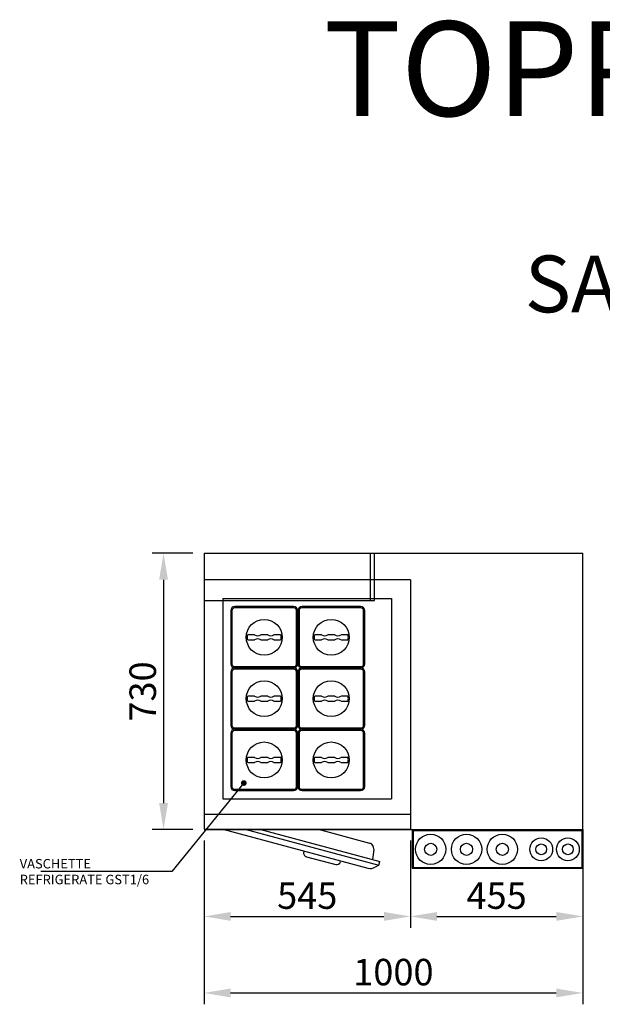
# Model space of a CAD drawing. Units: millimetres. Extents: x 30390 to 88036, y -117614 to 7298.
# Drawn here: x 39723 to 41261, y -74900 to -72300 of the extents above; entities that cross this region are included whole.
import ezdxf
from ezdxf import colors
from ezdxf.entities.mleader import LeaderData, LeaderLine
from ezdxf.math import Vec2, Vec3

# ---------------------------------------------------------------- set-up
doc = ezdxf.new("R2010")
doc.units = ezdxf.units.MM
doc.linetypes.add('NASCOSTA', pattern=[0.375, 0.25, -0.125])
for name, color, linetype in [('DISEGNO', 7, 'Continuous'), ('LINEENASC-PIEGHE', 3, 'NASCOSTA'), ('QUOTE', 1, 'Continuous'), ('SIMBOLI', 1, 'Continuous')]:
    doc.layers.add(name, color=color, linetype=linetype)
doc.styles.get("Standard").update_dxf_attribs({"font": 'romand.shx'})
doc.dimstyles.new('1DIV5', dxfattribs={"dimscale": 5, "dimtxt": 3.5, "dimasz": 3.5, "dimexe": 1.5, "dimexo": 1.5, "dimgap": 1, "dimtad": 1, "dimdec": 1, "dimdsep": 46, "dimtxsty": 'Standard', "dimcen": 1, "dimclrd": 256, "dimclre": 256, "dimclrt": 7, "dimadec": 1, "dimazin": 2, "dimtfac": 1, "dimtdec": 1, "dimtofl": 0, "dimtmove": 0, "dimatfit": 3, "dimfxl": 1, "dimtolj": 1, "dimtzin": 0, "dimarcsym": 0})

# ---------------------------------------------------------------- blocks, each defined once
blk = doc.blocks.new('A$C7DE6728F')
at = {"layer": 'DISEGNO'}
for p, q in [((50, 103.4), (432.8, 0.8)), ((108, 103.4), (461.2, 8.8)), ((146.6, 103.4), (463.8, 18.4)), ((301.1, 103.4), (437.2, 67)), ((264.1, 46.1), (263.3, 43.2)), ((270.4, 30.9), (347.7, 10.2)), ((448.2, 50.4), (444.5, 23.6)), ((360.7, 20.2), (359.9, 17.3)), ((461.2, 8.8), (451.8, 3.3)), ((461.2, 8.8), (463.8, 18.4))]:
    blk.add_line(p, q, dxfattribs=at)
for centre, radius, start, end in [((433.3, 52.5), 15, 352.125, 75), ((273, 40.6), 10, 165, 255), ((350.3, 19.9), 10, 255, 345), ((439.3, 25), 25, 255, 300)]:
    blk.add_arc(centre, radius, start, end, dxfattribs=at)
at = {"layer": 'LINEENASC-PIEGHE'}
for p, q in [((0, 763.4), (0, 103.4)), ((0, 763.4), (545, 763.4)), ((545, 763.4), (545, 103.4)), ((50, 713.4), (50, 183.4)), ((50, 713.4), (495, 713.4)), ((495, 713.4), (495, 183.4)), ((50, 183.4), (495, 183.4)), ((0, 143.4), (545, 143.4)), ((0, 103.4), (545, 103.4))]:
    blk.add_line(p, q, dxfattribs=at)
blk = doc.blocks.new('A$C696164D2')
at = {"layer": 'DISEGNO'}
for p, q in [((166.7, 158.5), (10.3, 158.5)), ((165.8, 162), (11.2, 162)), ((0, 150.8), (0, 11.2)), ((3.3, 151.5), (3.3, 10.5)), ((173.7, 10.5), (173.7, 151.5)), ((177, 11.2), (177, 150.8)), ((62.8, 87.5), (45.2, 87.5)), ((97.8, 87.5), (79.2, 87.5)), ((131.8, 87.5), (114.2, 87.5)), ((45.2, 74.5), (62.8, 74.5)), ((79.2, 74.5), (97.8, 74.5)), ((114.2, 74.5), (131.8, 74.5)), ((10.3, 3.5), (166.7, 3.5)), ((11.2, 0), (165.8, 0))]:
    blk.add_line(p, q, dxfattribs=at)
blk.add_circle((88.5, 81), 47.5, dxfattribs=at)
for centre, radius, start, end in [((11.2, 150.8), 11.2, 90, 180), ((10.3, 151.5), 7, 90, 180), ((165.8, 150.8), 11.2, 0, 90), ((166.7, 151.5), 7, 0, 90), ((88.5, 81), 45.1, 173.4115, 186.5885), ((45.2, 86), 1.5, 90, 173.4115), ((71, 98.9), 14, 234.3222, 305.6778), ((106, 98.9), 14, 234.3222, 305.6778), ((131.8, 86), 1.5, 6.5885, 90), ((88.5, 81), 45.1, 353.4115, 6.5885), ((45.2, 76), 1.5, 186.5885, 270), ((71, 63.1), 14, 54.3222, 125.6778), ((106, 63.1), 14, 54.3222, 125.6778), ((131.8, 76), 1.5, 270, 353.4115), ((11.2, 11.2), 11.2, 180, 270), ((10.3, 10.5), 7, 180, 270), ((165.8, 11.2), 11.2, 270, 0), ((166.7, 10.5), 7, 270, 0)]:
    blk.add_arc(centre, radius, start, end, dxfattribs=at)
blk = doc.blocks.new('A$C20025B4A')
at = {"layer": 'DISEGNO'}
for p in [(0, 324), (177, 324), (0, 162), (177, 162), (0, 0), (177, 0)]:
    blk.add_blockref('A$C696164D2', p, dxfattribs=at)
blk = doc.blocks.new('_Dot')
at = {"color": 0, "linetype": 'ByBlock', "lineweight": -2}
blk.add_line((-0.5, 0), (-1, 0), dxfattribs=at)
at = {"color": 0, "linetype": 'ByBlock', "const_width": 0.5}
blk.add_lwpolyline([(-0.25, 0, 1), (0.25, 0, 1)], format="xyb", close=True, dxfattribs=at)
blk = doc.blocks.new('*D172')
at = {"layer": 'Defpoints', "color": 0, "ltscale": 10, "transparency": 16777216}
for p in [(40209.3, -74438), (41209.3, -74439), (41209.3, -74870.3)]:
    blk.add_point(p, dxfattribs=at)
at = {"layer": 'QUOTE', "lineweight": -2, "ltscale": 10, "transparency": 16777216}
for p, q in [((40209.3, -74468), (40209.3, -74900.3)), ((41209.3, -74469), (41209.3, -74900.3)), ((40279.3, -74870.3), (41139.3, -74870.3))]:
    blk.add_line(p, q, dxfattribs=at)
at = {"layer": 'QUOTE', "ltscale": 10, "transparency": 16777216}
for points in [[(40279.3, -74858.7), (40279.3, -74882), (40209.3, -74870.3)], [(41139.3, -74858.7), (41139.3, -74882), (41209.3, -74870.3)]]:
    blk.add_solid(points, dxfattribs=at)
at = {"layer": 'QUOTE', "color": 7, "ltscale": 10, "transparency": 16777216, "insert": (40709.3, -74815.3), "char_height": 70, "attachment_point": 5}
blk.add_mtext('\\A1;1000', dxfattribs=at)
blk = doc.blocks.new('*D169')
at = {"layer": 'Defpoints', "color": 0, "ltscale": 10, "transparency": 16777216}
for p in [(40209.3, -74438), (40754.3, -74438), (40754.3, -74668.2)]:
    blk.add_point(p, dxfattribs=at)
at = {"layer": 'QUOTE', "lineweight": -2, "ltscale": 10, "transparency": 16777216}
for p, q in [((40209.3, -74468), (40209.3, -74698.2)), ((40754.3, -74468), (40754.3, -74698.2)), ((40279.3, -74668.2), (40684.3, -74668.2))]:
    blk.add_line(p, q, dxfattribs=at)
at = {"layer": 'QUOTE', "ltscale": 10, "transparency": 16777216}
for points in [[(40279.3, -74656.5), (40279.3, -74679.8), (40209.3, -74668.2)], [(40684.3, -74656.5), (40684.3, -74679.8), (40754.3, -74668.2)]]:
    blk.add_solid(points, dxfattribs=at)
at = {"layer": 'QUOTE', "color": 7, "ltscale": 10, "transparency": 16777216, "insert": (40481.8, -74613.2), "char_height": 70, "attachment_point": 5}
blk.add_mtext('\\A1;545', dxfattribs=at)
blk = doc.blocks.new('*D170')
at = {"layer": 'Defpoints', "color": 0, "ltscale": 10, "transparency": 16777216}
for p in [(40754.3, -74438), (41209.3, -74439), (41209.3, -74668.2)]:
    blk.add_point(p, dxfattribs=at)
at = {"layer": 'QUOTE', "lineweight": -2, "ltscale": 10, "transparency": 16777216}
for p, q in [((40754.3, -74468), (40754.3, -74698.2)), ((41209.3, -74469), (41209.3, -74698.2)), ((40824.3, -74668.2), (41139.3, -74668.2))]:
    blk.add_line(p, q, dxfattribs=at)
at = {"layer": 'QUOTE', "ltscale": 10, "transparency": 16777216}
for points in [[(40824.3, -74656.5), (40824.3, -74679.8), (40754.3, -74668.2)], [(41139.3, -74656.5), (41139.3, -74679.8), (41209.3, -74668.2)]]:
    blk.add_solid(points, dxfattribs=at)
at = {"layer": 'QUOTE', "color": 7, "ltscale": 10, "transparency": 16777216, "insert": (40981.8, -74613.2), "char_height": 70, "attachment_point": 5}
blk.add_mtext('\\A1;455', dxfattribs=at)
blk = doc.blocks.new('*D171')
at = {"layer": 'Defpoints', "color": 0, "ltscale": 10, "transparency": 16777216}
for p in [(40209.3, -73709), (40102.4, -74439), (40209.3, -74439)]:
    blk.add_point(p, dxfattribs=at)
at = {"layer": 'QUOTE', "lineweight": -2, "ltscale": 10, "transparency": 16777216}
for p, q in [((40179.3, -73709), (40072.4, -73709)), ((40102.4, -73779), (40102.4, -74369)), ((40179.3, -74439), (40072.4, -74439))]:
    blk.add_line(p, q, dxfattribs=at)
at = {"layer": 'QUOTE', "ltscale": 10, "transparency": 16777216}
for points in [[(40090.7, -73779), (40114.1, -73779), (40102.4, -73709)], [(40090.7, -74369), (40114.1, -74369), (40102.4, -74439)]]:
    blk.add_solid(points, dxfattribs=at)
at = {"layer": 'QUOTE', "color": 7, "ltscale": 10, "transparency": 16777216, "insert": (40047.4, -74074), "char_height": 70, "attachment_point": 5, "rotation": 90}
blk.add_mtext('\\A1;730', dxfattribs=at)
blk = doc.blocks.new('A$C6C3169AF')
at = {"layer": 'DISEGNO'}
for p, q in [((0, 0), (0, 450)), ((0, 450), (102, 450)), ((2, 2), (2, 448)), ((2, 448), (100, 448)), ((100, 2), (100, 448)), ((102, 0), (102, 450)), ((0, 0), (102, 0)), ((2, 2), (100, 2))]:
    blk.add_line(p, q, dxfattribs=at)
for centre, radius in [((52, 410.8), 30), ((52, 410.8), 14.2), ((52, 340.5), 30), ((52, 340.5), 14.2), ((52, 237.7), 40), ((52, 237.7), 16), ((52, 143.1), 40), ((52, 143.1), 16), ((52, 48.5), 40), ((52, 48.5), 16)]:
    blk.add_circle(centre, radius, dxfattribs=at)

msp = doc.modelspace()

# ---------------------------------------------------------------- linework, layer by layer
at = {"layer": 'DISEGNO'}
for p, q in [((40209.28, -73708.98), (41209.28, -73708.98)), ((40209.28, -73708.98), (40209.28, -74437.98)), ((40659.28, -73833.98), (40659.28, -73708.98)), ((41209.28, -74438.98), (41209.28, -73708.98)), ((40209.28, -73833.98), (40659.28, -73833.98)), ((40209.28, -74438.98), (41209.28, -74438.98))]:
    msp.add_line(p, q, dxfattribs=at)
at = {"layer": 'LINEENASC-PIEGHE'}
msp.add_line((40649.28, -73833.98), (40649.28, -73708.98), dxfattribs=at)

# ---------------------------------------------------------------- block references
at = {"layer": 'DISEGNO'}
for name, p in [('A$C7DE6728F', (40209.28, -74541.4)), ('A$C20025B4A', (40279.78, -74335.97))]:
    msp.add_blockref(name, p, dxfattribs=at)
at = {"layer": 'DISEGNO', "rotation": 270}
msp.add_blockref('A$C6C3169AF', (40759.28, -74438.98), dxfattribs=at)

# ---------------------------------------------------------------- texts
at = {"layer": 'DISEGNO', "color": 114, "true_color": 0x139b48, "insert": (40524.79, -72304.01), "char_height": 250, "width": 4446.4887, "attachment_point": 1}
msp.add_mtext('TOPPING 100', dxfattribs=at)
at = {"layer": 'DISEGNO', "insert": (41056.25, -72922.52), "char_height": 150, "width": 3950.6723, "attachment_point": 1}
msp.add_mtext('SANS PANNEAUX', dxfattribs=at)

# ---------------------------------------------------------------- dimensions: what is measured, and where the dimension line sits
at = {"layer": 'QUOTE', "ltscale": 10}
dim = msp.add_linear_dim(base=(40102.41, -74438.98), p1=(40209.28, -73708.98), p2=(40209.28, -74438.98), angle=90, dimstyle='1DIV5', override={"dimscale": 20}, dxfattribs=at)
dim.commit()
dim.dimension.update_dxf_attribs({"geometry": '*D171', "text_midpoint": (40047.41, -74073.98)})
dim = msp.add_linear_dim(base=(41209.28, -74870.33), p1=(40209.28, -74437.98), p2=(41209.28, -74438.98), dimstyle='1DIV5', override={"dimscale": 20}, dxfattribs=at)
dim.commit()
dim.dimension.update_dxf_attribs({"geometry": '*D172', "text_midpoint": (40709.28, -74870.33), "dimtype": 160})
for base, p1, p2, picture, middle in [((40754.28, -74668.15), (40209.28, -74437.98), (40754.28, -74437.98), '*D169', (40481.78, -74613.15)), ((41209.28, -74668.15), (40754.28, -74437.98), (41209.28, -74438.98), '*D170', (40981.78, -74613.15))]:
    dim = msp.add_linear_dim(base=base, p1=p1, p2=p2, dimstyle='1DIV5', override={"dimscale": 20}, dxfattribs=at)
    dim.commit()
    dim.dimension.update_dxf_attribs({"geometry": picture, "text_midpoint": middle})

# ---------------------------------------------------------------- leaders
at = {"layer": 'SIMBOLI'}
ml = msp.add_multileader_mtext('Standard', dxfattribs=at)
ml.set_content('{\\C7;VASCHETTE\\PREFRIGERATE GST1/6}', color=256)
ml.set_leader_properties(color=256)
ml.set_arrow_properties(name='DOT')
ml.build(insert=Vec2(0, 0))
ml.multileader.update_dxf_attribs({"text_right_attachment_type": 6, "dogleg_length": 0.36, "arrow_head_size": 15})
ctx = ml.context
ctx.base_point, ctx.char_height, ctx.arrow_head_size, ctx.landing_gap_size, ctx.plane_origin = Vec3(39722.5, -74533.14), 25, 15, 0.09, Vec3(41013.62, -74316.12)
ctx.right_attachment = 6
notes = []
notes.append((ctx, [(1, (1, 1, 0), (40124.23, -74549.8), (-1, 0), 0.36, [(0, [(40314.26, -74315.84)], 0, [])])]))
ctx.mtext.insert, ctx.mtext.rotation, ctx.mtext.flow_direction = Vec3(39722.59, -74516.47), 6.2831853, 5
for ctx, leaders in notes:
    for number, flags, end, landing, length, lines in leaders:
        leader = LeaderData()
        leader.index, (leader.has_last_leader_line, leader.has_dogleg_vector, leader.attachment_direction) = number, flags
        leader.last_leader_point, leader.dogleg_vector, leader.dogleg_length = Vec3(end), Vec3(landing), length
        for number, points, colour, breaks in lines:
            line = LeaderLine()
            line.index, line.vertices, line.color, line.breaks = number, Vec3.list(points), colors.encode_raw_color(colour), breaks
            leader.lines.append(line)
        ctx.leaders.append(leader)

doc.saveas('drawing.dxf')
